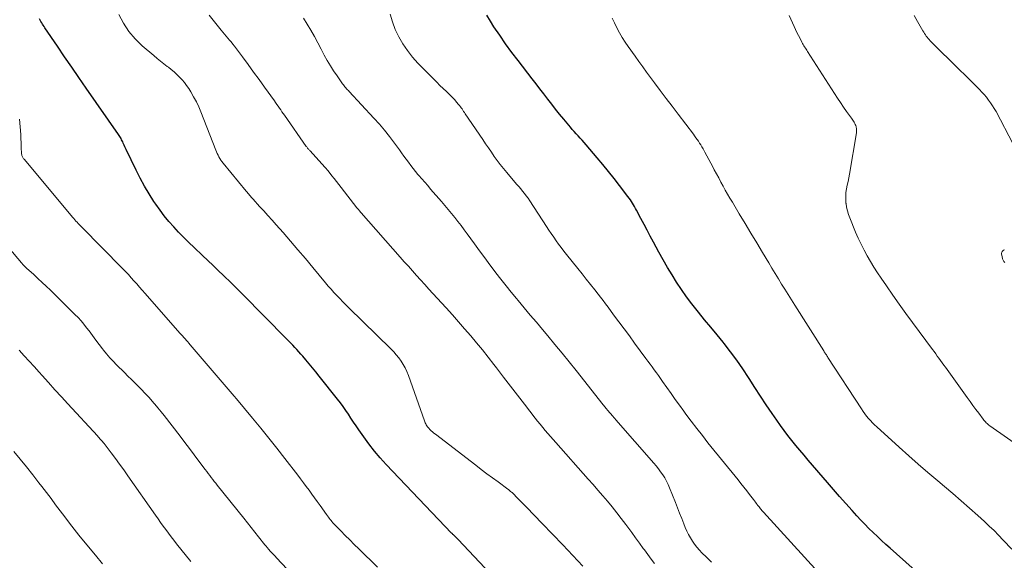
# Model space of a CAD drawing. Units: feet. Extents: x 2039998 to 2045007, y 564992 to 568880.
# Drawn here: x 2041394 to 2041561, y 565212 to 565304 of the extents above; entities that cross this region are included whole.
import ezdxf

# ---------------------------------------------------------------- set-up
doc = ezdxf.new("R2010")
doc.units = ezdxf.units.FT
doc.header["$LTSCALE"] = 100
doc.header["$MEASUREMENT"] = 0
doc.layers.add('CONTOUR INDEX', color=32, linetype='Continuous', lineweight=25)
doc.layers.add('CONTOUR INTERMEDIATE', color=40, linetype='Continuous', lineweight=15)

msp = doc.modelspace()

# ---------------------------------------------------------------- linework, layer by layer
at = {"layer": 'CONTOUR INDEX', "flags": 128}
for points, elevation in [([(2041475.02, 565208.62), (2041468.66, 565215.36), (2041468.55, 565215.46), (2041468.45, 565215.57), (2041468.35, 565215.67), (2041468.25, 565215.78), (2041468.19, 565215.83), (2041468.11, 565215.91), (2041468.04, 565215.99), (2041467.96, 565216.06), (2041467.88, 565216.14), (2041467.8, 565216.21), (2041467.72, 565216.29), (2041467.64, 565216.37), (2041467.57, 565216.45), (2041456.47, 565228.09), (2041455.45, 565229.21), (2041454.47, 565230.36), (2041453.54, 565231.56), (2041452.65, 565232.79), (2041451.81, 565233.99), (2041451.37, 565234.64), (2041450.93, 565235.29), (2041450.49, 565235.94), (2041450.06, 565236.6), (2041449.62, 565237.26), (2041449.17, 565237.9), (2041448.7, 565238.53), (2041448.22, 565239.16), (2041445.09, 565243.08), (2041444.52, 565243.78), (2041443.96, 565244.47), (2041443.39, 565245.16), (2041442.82, 565245.85), (2041442.32, 565246.44), (2041441.99, 565246.83), (2041441.66, 565247.21), (2041441.32, 565247.58), (2041440.97, 565247.95), (2041440.63, 565248.32), (2041440.28, 565248.68), (2041439.93, 565249.04), (2041439.57, 565249.4), (2041432.11, 565256.97), (2041431.37, 565257.71), (2041430.63, 565258.45), (2041429.89, 565259.18), (2041429.13, 565259.9), (2041428.86, 565260.16), (2041427.97, 565261.01), (2041427.08, 565261.86), (2041426.18, 565262.71), (2041425.28, 565263.56), (2041423.86, 565264.9), (2041422.97, 565265.75), (2041422.1, 565266.62), (2041421.24, 565267.5), (2041420.4, 565268.4), (2041419.59, 565269.32), (2041418.81, 565270.27), (2041418.08, 565271.25), (2041417.37, 565272.25), (2041417.05, 565272.74), (2041416.23, 565274.02), (2041415.45, 565275.32), (2041414.72, 565276.65), (2041414.03, 565278.01), (2041412.32, 565281.53), (2041412.2, 565281.78), (2041412.09, 565282.02), (2041411.98, 565282.27), (2041411.88, 565282.53), (2041411.83, 565282.64), (2041411.75, 565282.83), (2041411.66, 565283.02), (2041411.57, 565283.21), (2041411.47, 565283.4), (2041411.36, 565283.58), (2041411.25, 565283.76), (2041411.13, 565283.93), (2041411.01, 565284.11), (2041405.54, 565291.98), (2041404.32, 565293.74), (2041403.1, 565295.51), (2041401.89, 565297.28), (2041400.68, 565299.06), (2041398.55, 565302.2), (2041398.41, 565302.41), (2041398.27, 565302.62), (2041398.13, 565302.83), (2041398, 565303.04), (2041397.87, 565303.26), (2041397.74, 565303.48), (2041397.63, 565303.7)], 880), ([(2041548.38, 565208.17), (2041542.01, 565213.87), (2041541.28, 565214.53), (2041540.55, 565215.2), (2041539.83, 565215.87), (2041539.12, 565216.54), (2041538.41, 565217.23), (2041537.72, 565217.93), (2041537.04, 565218.64), (2041536.37, 565219.36), (2041535.56, 565220.26), (2041534.49, 565221.44), (2041533.43, 565222.63), (2041532.39, 565223.83), (2041531.35, 565225.03), (2041528.09, 565228.84), (2041527.39, 565229.66), (2041526.7, 565230.49), (2041526.01, 565231.31), (2041525.33, 565232.14), (2041524.66, 565232.98), (2041524, 565233.84), (2041523.37, 565234.71), (2041522.76, 565235.59), (2041521.97, 565236.74), (2041520.98, 565238.21), (2041520, 565239.69), (2041519.04, 565241.17), (2041518.08, 565242.66), (2041517.96, 565242.85), (2041516.98, 565244.34), (2041515.97, 565245.8), (2041514.91, 565247.22), (2041513.82, 565248.63), (2041513.66, 565248.82), (2041512.62, 565250.1), (2041511.57, 565251.39), (2041510.52, 565252.66), (2041509.47, 565253.94), (2041509.26, 565254.19), (2041508.33, 565255.36), (2041507.44, 565256.54), (2041506.59, 565257.76), (2041505.77, 565259), (2041504.98, 565260.26), (2041504.22, 565261.53), (2041503.48, 565262.83), (2041502.75, 565264.13), (2041501.83, 565265.84), (2041501.29, 565266.84), (2041500.76, 565267.84), (2041500.23, 565268.84), (2041499.7, 565269.85), (2041498.97, 565271.25), (2041498.81, 565271.55), (2041498.64, 565271.85), (2041498.47, 565272.15), (2041498.29, 565272.44), (2041498.1, 565272.73), (2041497.91, 565273.01), (2041497.71, 565273.29), (2041497.5, 565273.57), (2041496.09, 565275.43), (2041495.16, 565276.63), (2041494.22, 565277.81), (2041493.26, 565278.98), (2041492.29, 565280.14), (2041490.41, 565282.35), (2041490.08, 565282.73), (2041489.75, 565283.11), (2041489.41, 565283.47), (2041489.07, 565283.84), (2041488.72, 565284.2), (2041488.39, 565284.57), (2041488.06, 565284.94), (2041487.73, 565285.33), (2041486.6, 565286.7), (2041485.91, 565287.54), (2041485.23, 565288.39), (2041484.56, 565289.24), (2041483.89, 565290.1), (2041483.23, 565290.97), (2041482.57, 565291.83), (2041481.9, 565292.69), (2041481.24, 565293.55), (2041478.85, 565296.62), (2041477.79, 565298.03), (2041476.74, 565299.46), (2041475.74, 565300.92), (2041474.76, 565302.39), (2041474.17, 565303.31), (2041473.53, 565304.35)], 900)]:
    msp.add_lwpolyline(points, dxfattribs=dict(at, elevation=elevation))
at = {"layer": 'CONTOUR INTERMEDIATE', "flags": 128}
for points, elevation in [([(2041489.87, 565210.8), (2041488.16, 565212.64), (2041486.44, 565214.46), (2041484.71, 565216.27), (2041482.96, 565218.07), (2041480.26, 565220.83), (2041479.86, 565221.25), (2041479.45, 565221.66), (2041479.05, 565222.07), (2041478.64, 565222.48), (2041478.05, 565223.09), (2041477.94, 565223.19), (2041477.83, 565223.3), (2041477.71, 565223.41), (2041477.59, 565223.51), (2041477.48, 565223.61), (2041477.36, 565223.71), (2041477.23, 565223.81), (2041477.11, 565223.9), (2041475.45, 565225.11), (2041474.5, 565225.81), (2041473.56, 565226.52), (2041472.61, 565227.23), (2041471.68, 565227.94), (2041464.82, 565233.21), (2041464.58, 565233.4), (2041464.34, 565233.61), (2041464.11, 565233.82), (2041463.88, 565234.04), (2041463.7, 565234.22), (2041463.58, 565234.36), (2041463.46, 565234.5), (2041463.36, 565234.65), (2041463.27, 565234.8), (2041463.18, 565234.96), (2041463.1, 565235.13), (2041463.03, 565235.3), (2041462.97, 565235.47), (2041460.23, 565243.21), (2041459.98, 565243.84), (2041459.7, 565244.46), (2041459.37, 565245.05), (2041459.01, 565245.63), (2041458.61, 565246.19), (2041458.19, 565246.72), (2041457.74, 565247.23), (2041457.26, 565247.72), (2041450.13, 565254.68), (2041449.61, 565255.19), (2041449.1, 565255.71), (2041448.59, 565256.23), (2041448.09, 565256.75), (2041447.6, 565257.28), (2041447.11, 565257.82), (2041446.64, 565258.37), (2041446.17, 565258.92), (2041444, 565261.54), (2041442.76, 565263.02), (2041441.5, 565264.5), (2041440.24, 565265.97), (2041438.96, 565267.44), (2041437.78, 565268.78), (2041437.09, 565269.56), (2041436.4, 565270.34), (2041435.69, 565271.12), (2041434.99, 565271.89), (2041433.88, 565273.1), (2041433.73, 565273.27), (2041433.58, 565273.44), (2041433.43, 565273.6), (2041433.28, 565273.77), (2041433.14, 565273.94), (2041432.99, 565274.11), (2041432.85, 565274.29), (2041432.71, 565274.46), (2041428.8, 565279.24), (2041428.6, 565279.49), (2041428.42, 565279.75), (2041428.25, 565280.01), (2041428.09, 565280.28), (2041427.95, 565280.56), (2041427.81, 565280.84), (2041427.68, 565281.13), (2041427.56, 565281.42), (2041425.03, 565287.91), (2041424.66, 565288.8), (2041424.25, 565289.66), (2041423.79, 565290.5), (2041423.31, 565291.32), (2041422.95, 565291.88), (2041422.6, 565292.4), (2041422.22, 565292.9), (2041421.82, 565293.38), (2041421.39, 565293.84), (2041420.94, 565294.28), (2041420.48, 565294.7), (2041420, 565295.1), (2041419.5, 565295.49), (2041419.32, 565295.62), (2041418.73, 565296.07), (2041418.15, 565296.53), (2041417.58, 565296.99), (2041417.01, 565297.47), (2041415.06, 565299.13), (2041413.86, 565300.31), (2041412.78, 565301.58), (2041411.88, 565302.99), (2041411.1, 565304.48)], 884), ([(2041502.02, 565211.29), (2041501.43, 565212.04), (2041500.86, 565212.81), (2041500.29, 565213.58), (2041500.11, 565213.84), (2041499.45, 565214.74), (2041498.8, 565215.64), (2041498.14, 565216.54), (2041497.48, 565217.44), (2041497.13, 565217.91), (2041496.37, 565218.91), (2041495.61, 565219.9), (2041494.83, 565220.87), (2041494.03, 565221.83), (2041493.22, 565222.78), (2041492.41, 565223.73), (2041491.58, 565224.67), (2041490.76, 565225.6), (2041485.24, 565231.8), (2041484.79, 565232.31), (2041484.35, 565232.82), (2041483.9, 565233.33), (2041483.46, 565233.85), (2041483.03, 565234.37), (2041482.6, 565234.9), (2041482.17, 565235.43), (2041481.76, 565235.96), (2041479.96, 565238.3), (2041478.78, 565239.84), (2041477.59, 565241.38), (2041476.4, 565242.92), (2041475.22, 565244.47), (2041474.76, 565245.06), (2041473.79, 565246.3), (2041472.82, 565247.53), (2041471.82, 565248.74), (2041470.81, 565249.94), (2041469.78, 565251.13), (2041468.75, 565252.31), (2041467.7, 565253.48), (2041466.65, 565254.65), (2041464.4, 565257.1), (2041463.7, 565257.86), (2041463, 565258.63), (2041462.31, 565259.4), (2041461.61, 565260.17), (2041460.92, 565260.95), (2041460.23, 565261.72), (2041459.54, 565262.5), (2041458.86, 565263.28), (2041452.24, 565270.81), (2041452.13, 565270.93), (2041452.02, 565271.06), (2041451.91, 565271.18), (2041451.8, 565271.3), (2041451.6, 565271.52), (2041451.51, 565271.64), (2041448.8, 565275.11), (2041448.42, 565275.61), (2041448.03, 565276.11), (2041447.64, 565276.6), (2041447.25, 565277.1), (2041446.61, 565277.92), (2041446.54, 565278), (2041446.47, 565278.08), (2041446.41, 565278.16), (2041446.34, 565278.25), (2041446.27, 565278.32), (2041446.2, 565278.4), (2041446.13, 565278.48), (2041446.06, 565278.56), (2041443.54, 565281.29), (2041443.46, 565281.38), (2041443.37, 565281.48), (2041443.29, 565281.57), (2041443.21, 565281.67), (2041443.13, 565281.77), (2041443.06, 565281.87), (2041442.98, 565281.97), (2041442.91, 565282.07), (2041439.21, 565287.35), (2041438.99, 565287.66), (2041438.78, 565287.96), (2041438.57, 565288.27), (2041438.35, 565288.58), (2041438.14, 565288.89), (2041437.93, 565289.19), (2041437.71, 565289.5), (2041437.49, 565289.8), (2041435.82, 565292.13), (2041434.89, 565293.41), (2041433.95, 565294.69), (2041433.02, 565295.97), (2041432.08, 565297.25), (2041430.72, 565299.09), (2041430.45, 565299.44), (2041430.18, 565299.79), (2041429.9, 565300.12), (2041429.61, 565300.46), (2041429.33, 565300.79), (2041429.04, 565301.13), (2041428.76, 565301.46), (2041428.48, 565301.81), (2041426.45, 565304.35)], 888), ([(2041511.66, 565211.52), (2041510.81, 565212.33), (2041510.06, 565213.08), (2041509.62, 565213.55), (2041509.19, 565214.04), (2041508.8, 565214.55), (2041508.43, 565215.08), (2041508.09, 565215.63), (2041507.77, 565216.2), (2041507.49, 565216.78), (2041507.23, 565217.38), (2041506.99, 565217.99), (2041506.62, 565218.9), (2041506.26, 565219.81), (2041505.9, 565220.72), (2041505.55, 565221.63), (2041504.57, 565224.11), (2041504.32, 565224.68), (2041504.05, 565225.25), (2041503.74, 565225.79), (2041503.41, 565226.32), (2041503.05, 565226.84), (2041502.67, 565227.34), (2041502.28, 565227.84), (2041501.88, 565228.32), (2041495.47, 565235.67), (2041495.3, 565235.87), (2041495.12, 565236.07), (2041494.95, 565236.27), (2041494.77, 565236.46), (2041494.64, 565236.61), (2041494.53, 565236.74), (2041494.42, 565236.86), (2041494.31, 565236.98), (2041494.21, 565237.11), (2041494.16, 565237.16), (2041494.08, 565237.26), (2041493.99, 565237.36), (2041493.91, 565237.46), (2041493.83, 565237.56), (2041493.76, 565237.65), (2041493.65, 565237.79), (2041493.53, 565237.93), (2041493.42, 565238.08), (2041493.31, 565238.22), (2041488.71, 565244.03), (2041487.52, 565245.52), (2041486.32, 565247), (2041485.11, 565248.47), (2041483.88, 565249.94), (2041483, 565250.98), (2041481.96, 565252.21), (2041480.92, 565253.45), (2041479.88, 565254.68), (2041478.85, 565255.92), (2041478.58, 565256.24), (2041477.69, 565257.32), (2041476.81, 565258.41), (2041475.94, 565259.52), (2041475.08, 565260.63), (2041474.98, 565260.76), (2041474.08, 565261.95), (2041473.19, 565263.15), (2041472.31, 565264.34), (2041471.43, 565265.55), (2041470.22, 565267.22), (2041469.7, 565267.92), (2041469.17, 565268.63), (2041468.64, 565269.32), (2041468.1, 565270.01), (2041467.55, 565270.69), (2041467, 565271.37), (2041466.43, 565272.04), (2041465.86, 565272.7), (2041464.01, 565274.83), (2041463.51, 565275.41), (2041463.01, 565275.99), (2041462.51, 565276.57), (2041462.01, 565277.15), (2041461.86, 565277.32), (2041461.45, 565277.82), (2041461.03, 565278.33), (2041460.64, 565278.85), (2041460.25, 565279.37), (2041459.86, 565279.9), (2041459.48, 565280.43), (2041459.09, 565280.95), (2041458.71, 565281.48), (2041457.87, 565282.64), (2041457.05, 565283.73), (2041456.2, 565284.8), (2041455.31, 565285.84), (2041454.4, 565286.86), (2041450.2, 565291.37), (2041450.05, 565291.53), (2041449.91, 565291.69), (2041449.76, 565291.84), (2041449.62, 565292), (2041449.47, 565292.16), (2041449.34, 565292.32), (2041449.21, 565292.49), (2041449.08, 565292.67), (2041448.13, 565294.02), (2041447.54, 565294.88), (2041446.99, 565295.76), (2041446.46, 565296.65), (2041445.96, 565297.57), (2041445.43, 565298.59), (2041444.86, 565299.66), (2041444.28, 565300.72), (2041443.69, 565301.77), (2041443.08, 565302.82), (2041442.46, 565303.86)], 892), ([(2041529.79, 565209.81), (2041520.51, 565219.99), (2041520.38, 565220.13), (2041520.25, 565220.28), (2041520.12, 565220.43), (2041519.99, 565220.58), (2041519.87, 565220.73), (2041519.75, 565220.89), (2041519.63, 565221.04), (2041519.51, 565221.2), (2041519.44, 565221.3), (2041519.29, 565221.51), (2041519.14, 565221.71), (2041518.98, 565221.92), (2041518.82, 565222.12), (2041518.16, 565222.97), (2041517.67, 565223.6), (2041517.18, 565224.22), (2041516.68, 565224.84), (2041516.19, 565225.46), (2041511.08, 565231.78), (2041510.13, 565232.98), (2041509.18, 565234.19), (2041508.25, 565235.41), (2041507.34, 565236.64), (2041506.98, 565237.13), (2041506.25, 565238.13), (2041505.53, 565239.13), (2041504.81, 565240.13), (2041504.1, 565241.14), (2041503.38, 565242.17), (2041503.03, 565242.66), (2041502.68, 565243.16), (2041502.33, 565243.65), (2041501.97, 565244.14), (2041501.62, 565244.63), (2041501.26, 565245.11), (2041500.9, 565245.6), (2041500.54, 565246.09), (2041498.63, 565248.68), (2041497.75, 565249.89), (2041496.85, 565251.09), (2041495.96, 565252.3), (2041495.07, 565253.5), (2041494.12, 565254.78), (2041493.7, 565255.34), (2041493.28, 565255.9), (2041492.85, 565256.46), (2041492.42, 565257.01), (2041491.86, 565257.72), (2041491.14, 565258.63), (2041490.43, 565259.53), (2041489.71, 565260.43), (2041488.99, 565261.34), (2041487.05, 565263.74), (2041486.6, 565264.31), (2041486.16, 565264.89), (2041485.73, 565265.47), (2041485.31, 565266.06), (2041484.9, 565266.66), (2041484.49, 565267.26), (2041484.09, 565267.86), (2041483.69, 565268.47), (2041480.83, 565272.85), (2041480.54, 565273.27), (2041480.25, 565273.68), (2041479.95, 565274.07), (2041479.63, 565274.47), (2041479.31, 565274.85), (2041478.98, 565275.24), (2041478.66, 565275.62), (2041478.33, 565276), (2041476.92, 565277.65), (2041476.37, 565278.32), (2041475.83, 565278.99), (2041475.32, 565279.68), (2041474.81, 565280.38), (2041474.32, 565281.09), (2041473.83, 565281.8), (2041473.34, 565282.51), (2041472.86, 565283.22), (2041469.88, 565287.61), (2041469.75, 565287.82), (2041469.61, 565288.02), (2041469.48, 565288.22), (2041469.34, 565288.42), (2041469.2, 565288.61), (2041469.06, 565288.81), (2041468.91, 565289), (2041468.76, 565289.19), (2041468.43, 565289.57), (2041468.11, 565289.95), (2041467.78, 565290.31), (2041467.44, 565290.66), (2041467.08, 565291.01), (2041466.69, 565291.38), (2041466.14, 565291.9), (2041465.59, 565292.43), (2041465.05, 565292.97), (2041464.51, 565293.51), (2041461.86, 565296.2), (2041460.93, 565297.24), (2041460.07, 565298.32), (2041459.31, 565299.47), (2041458.61, 565300.67), (2041458.02, 565301.93), (2041457.52, 565303.21), (2041457.14, 565304.54)], 896), ([(2041562.65, 565213.7), (2041561.2, 565215.24), (2041560.42, 565216.06), (2041559.63, 565216.86), (2041558.81, 565217.64), (2041557.99, 565218.41), (2041556.87, 565219.41), (2041555.47, 565220.67), (2041554.06, 565221.91), (2041552.64, 565223.14), (2041551.21, 565224.35), (2041550.07, 565225.31), (2041548.42, 565226.71), (2041546.78, 565228.12), (2041545.16, 565229.55), (2041543.54, 565231), (2041539.72, 565234.46), (2041539.36, 565234.81), (2041539, 565235.16), (2041538.66, 565235.53), (2041538.33, 565235.9), (2041538.01, 565236.29), (2041537.7, 565236.69), (2041537.41, 565237.1), (2041537.13, 565237.51), (2041531.44, 565246.26), (2041531.35, 565246.4), (2041531.27, 565246.53), (2041531.18, 565246.67), (2041531.09, 565246.81), (2041531, 565246.94), (2041530.91, 565247.08), (2041530.82, 565247.22), (2041530.74, 565247.35), (2041525.8, 565255.12), (2041525.24, 565256.01), (2041524.68, 565256.91), (2041524.13, 565257.81), (2041523.58, 565258.71), (2041523.03, 565259.62), (2041522.49, 565260.52), (2041521.95, 565261.43), (2041521.4, 565262.33), (2041520.36, 565264.08), (2041519.37, 565265.72), (2041518.38, 565267.36), (2041517.39, 565269.01), (2041516.4, 565270.65), (2041515.23, 565272.58), (2041514.82, 565273.26), (2041514.42, 565273.94), (2041514.03, 565274.63), (2041513.65, 565275.32), (2041513.27, 565276.02), (2041512.9, 565276.71), (2041512.53, 565277.41), (2041512.16, 565278.11), (2041511.91, 565278.59), (2041511.58, 565279.21), (2041511.25, 565279.84), (2041510.91, 565280.46), (2041510.56, 565281.08), (2041510.24, 565281.67), (2041510.05, 565282), (2041509.86, 565282.31), (2041509.67, 565282.63), (2041509.46, 565282.94), (2041509.26, 565283.25), (2041509.04, 565283.55), (2041508.82, 565283.85), (2041508.6, 565284.15), (2041506, 565287.55), (2041504.99, 565288.88), (2041503.98, 565290.21), (2041502.98, 565291.54), (2041501.98, 565292.88), (2041501.31, 565293.78), (2041500.66, 565294.67), (2041500, 565295.56), (2041499.36, 565296.46), (2041498.72, 565297.36), (2041497.55, 565299.01), (2041497.03, 565299.78), (2041496.53, 565300.56), (2041496.07, 565301.36), (2041495.63, 565302.18), (2041495.22, 565303.02), (2041494.84, 565303.86)], 904), ([(2041565.5, 565230.07), (2041558.94, 565234.65), (2041558.77, 565234.77), (2041558.61, 565234.9), (2041558.46, 565235.03), (2041558.31, 565235.17), (2041558.17, 565235.32), (2041558.03, 565235.47), (2041557.9, 565235.63), (2041557.78, 565235.79), (2041557.04, 565236.78), (2041556.55, 565237.44), (2041556.06, 565238.1), (2041555.58, 565238.77), (2041555.09, 565239.44), (2041551.39, 565244.58), (2041551.12, 565244.96), (2041550.84, 565245.34), (2041550.57, 565245.72), (2041550.29, 565246.1), (2041550.01, 565246.48), (2041549.73, 565246.86), (2041549.45, 565247.24), (2041549.17, 565247.61), (2041545.79, 565252.18), (2041544.66, 565253.72), (2041543.54, 565255.27), (2041542.44, 565256.83), (2041541.36, 565258.39), (2041540.47, 565259.68), (2041539.84, 565260.62), (2041539.24, 565261.56), (2041538.66, 565262.52), (2041538.1, 565263.49), (2041537.57, 565264.48), (2041537.06, 565265.48), (2041536.59, 565266.5), (2041536.15, 565267.53), (2041535.17, 565269.92), (2041534.95, 565270.52), (2041534.76, 565271.13), (2041534.62, 565271.75), (2041534.52, 565272.38), (2041534.51, 565272.41), (2041534.47, 565273.03), (2041534.46, 565273.65), (2041534.51, 565274.27), (2041534.61, 565274.89), (2041534.73, 565275.5), (2041534.85, 565276.12), (2041534.97, 565276.74), (2041535.08, 565277.36), (2041536.28, 565284.39), (2041536.3, 565284.63), (2041536.31, 565284.87), (2041536.29, 565285.1), (2041536.24, 565285.34), (2041536.22, 565285.41), (2041536.16, 565285.61), (2041536.09, 565285.8), (2041535.99, 565285.98), (2041535.89, 565286.16), (2041535.77, 565286.33), (2041535.65, 565286.5), (2041535.54, 565286.67), (2041535.42, 565286.84), (2041534.6, 565287.99), (2041534.08, 565288.74), (2041533.56, 565289.5), (2041533.06, 565290.26), (2041532.56, 565291.02), (2041527.98, 565298.18), (2041527.86, 565298.38), (2041527.74, 565298.57), (2041527.62, 565298.76), (2041527.49, 565298.96), (2041527.38, 565299.15), (2041527.26, 565299.35), (2041527.15, 565299.55), (2041527.04, 565299.75), (2041526.71, 565300.37), (2041526.44, 565300.88), (2041526.18, 565301.39), (2041525.93, 565301.91), (2041525.69, 565302.44), (2041524.89, 565304.27)], 908), ([(2041562.88, 565282.47), (2041559.97, 565287.97), (2041559.68, 565288.48), (2041559.38, 565288.98), (2041559.06, 565289.47), (2041558.71, 565289.94), (2041558.35, 565290.4), (2041557.97, 565290.85), (2041557.58, 565291.28), (2041557.17, 565291.7), (2041556.64, 565292.24), (2041555.96, 565292.92), (2041555.28, 565293.6), (2041554.6, 565294.28), (2041553.91, 565294.95), (2041548.81, 565300.01), (2041548.63, 565300.2), (2041548.46, 565300.39), (2041548.29, 565300.59), (2041548.13, 565300.79), (2041547.98, 565301), (2041547.84, 565301.22), (2041547.7, 565301.44), (2041547.57, 565301.66), (2041546.67, 565303.25), (2041546.09, 565304.28)], 912), ([(2041455.02, 565210.63), (2041451.83, 565213.75), (2041451.06, 565214.51), (2041450.29, 565215.28), (2041449.53, 565216.05), (2041448.77, 565216.82), (2041447.61, 565218.02), (2041447.44, 565218.2), (2041447.27, 565218.38), (2041447.11, 565218.57), (2041446.95, 565218.77), (2041446.8, 565218.97), (2041446.65, 565219.16), (2041446.5, 565219.37), (2041446.35, 565219.57), (2041445.24, 565221.13), (2041444.77, 565221.78), (2041444.31, 565222.43), (2041443.84, 565223.07), (2041443.37, 565223.72), (2041442.89, 565224.36), (2041442.42, 565224.99), (2041441.94, 565225.63), (2041441.45, 565226.26), (2041439.27, 565229.11), (2041437.92, 565230.84), (2041436.56, 565232.57), (2041435.17, 565234.27), (2041433.78, 565235.97), (2041431.08, 565239.21), (2041431.02, 565239.28), (2041430.97, 565239.35), (2041430.91, 565239.42), (2041430.85, 565239.49), (2041430.73, 565239.63), (2041430.68, 565239.69), (2041423.21, 565248.39), (2041423, 565248.65), (2041422.78, 565248.9), (2041422.56, 565249.15), (2041422.33, 565249.39), (2041422.11, 565249.64), (2041421.89, 565249.89), (2041421.66, 565250.14), (2041421.44, 565250.39), (2041415.54, 565257.12), (2041415.07, 565257.66), (2041414.6, 565258.19), (2041414.13, 565258.72), (2041413.66, 565259.25), (2041413.19, 565259.78), (2041412.71, 565260.3), (2041412.22, 565260.82), (2041411.72, 565261.33), (2041404.75, 565268.41), (2041404.56, 565268.61), (2041404.37, 565268.81), (2041404.19, 565269), (2041404, 565269.2), (2041403.81, 565269.4), (2041403.63, 565269.6), (2041403.45, 565269.81), (2041403.27, 565270.02), (2041395.01, 565279.88), (2041394.94, 565279.98), (2041394.86, 565280.08), (2041394.8, 565280.19), (2041394.73, 565280.3), (2041394.68, 565280.41), (2041394.64, 565280.53), (2041394.61, 565280.65), (2041394.59, 565280.78), (2041394.57, 565281), (2041394.55, 565281.25), (2041394.54, 565281.49), (2041394.52, 565281.73), (2041394.51, 565281.97), (2041394.46, 565284.11), (2041394.37, 565285.41), (2041394.22, 565286.7)], 876), ([(2041444.16, 565205.57), (2041437.88, 565212.23), (2041437.63, 565212.5), (2041437.37, 565212.78), (2041437.12, 565213.05), (2041436.86, 565213.33), (2041436.52, 565213.7), (2041436.44, 565213.79), (2041436.36, 565213.88), (2041436.28, 565213.97), (2041436.2, 565214.07), (2041436.13, 565214.16), (2041436.05, 565214.25), (2041435.97, 565214.35), (2041435.9, 565214.44), (2041434.79, 565215.82), (2041434.16, 565216.6), (2041433.53, 565217.38), (2041432.91, 565218.16), (2041432.28, 565218.95), (2041427.8, 565224.56), (2041427.55, 565224.89), (2041427.29, 565225.22), (2041427.03, 565225.55), (2041426.78, 565225.88), (2041426.53, 565226.21), (2041426.27, 565226.54), (2041426.02, 565226.88), (2041425.77, 565227.21), (2041424.69, 565228.67), (2041423.9, 565229.73), (2041423.1, 565230.79), (2041422.3, 565231.84), (2041421.49, 565232.89), (2041418.79, 565236.39), (2041418.27, 565237.04), (2041417.74, 565237.7), (2041417.2, 565238.34), (2041416.66, 565238.97), (2041416.63, 565239), (2041416.08, 565239.61), (2041415.53, 565240.21), (2041414.96, 565240.79), (2041414.39, 565241.37), (2041413.8, 565241.95), (2041413.22, 565242.52), (2041412.64, 565243.1), (2041412.06, 565243.67), (2041410.71, 565244.99), (2041410.13, 565245.59), (2041409.56, 565246.21), (2041409.01, 565246.85), (2041408.48, 565247.51), (2041408.34, 565247.69), (2041407.76, 565248.45), (2041407.18, 565249.21), (2041406.6, 565249.98), (2041406.03, 565250.74), (2041405.63, 565251.28), (2041405.17, 565251.88), (2041404.68, 565252.46), (2041404.18, 565253.02), (2041403.65, 565253.56), (2041399.48, 565257.64), (2041398.78, 565258.32), (2041398.08, 565258.99), (2041397.36, 565259.65), (2041396.64, 565260.31), (2041395.41, 565261.41), (2041395.3, 565261.51), (2041395.19, 565261.61), (2041395.08, 565261.72), (2041394.98, 565261.83), (2041394.87, 565261.94), (2041394.77, 565262.06), (2041394.67, 565262.17), (2041394.57, 565262.29), (2041388.7, 565269.23)], 872), ([(2041561.45, 565262.39), (2041561.37, 565262.48), (2041561.3, 565262.56), (2041561.23, 565262.66), (2041561.17, 565262.75), (2041561.12, 565262.85), (2041561.08, 565262.96), (2041561.05, 565263.07), (2041560.94, 565263.6), (2041560.92, 565263.76), (2041560.93, 565263.92), (2041560.97, 565264.07), (2041561.04, 565264.22), (2041561.14, 565264.34), (2041561.25, 565264.44), (2041561.39, 565264.51)], 912), ([(2041423.29, 565211.63), (2041420.9, 565214.64), (2041420.44, 565215.24), (2041419.98, 565215.83), (2041419.52, 565216.43), (2041419.08, 565217.03), (2041418.63, 565217.64), (2041418.19, 565218.25), (2041417.75, 565218.86), (2041417.32, 565219.47), (2041412.63, 565226.17), (2041411.93, 565227.16), (2041411.23, 565228.13), (2041410.51, 565229.1), (2041409.78, 565230.06), (2041408.58, 565231.62), (2041408.45, 565231.79), (2041408.31, 565231.96), (2041408.17, 565232.13), (2041408.03, 565232.29), (2041407.89, 565232.45), (2041407.74, 565232.62), (2041407.6, 565232.78), (2041407.45, 565232.94), (2041402.45, 565238.36), (2041401.35, 565239.57), (2041400.25, 565240.77), (2041399.16, 565241.99), (2041398.08, 565243.21), (2041397.59, 565243.76), (2041396.74, 565244.7), (2041395.89, 565245.63), (2041395.03, 565246.55), (2041394.16, 565247.47)], 868), ([(2041408.33, 565211.22), (2041407.12, 565212.67), (2041405.92, 565214.13), (2041404.33, 565216.11), (2041403.53, 565217.13), (2041402.72, 565218.15), (2041401.93, 565219.18), (2041401.14, 565220.22), (2041400.36, 565221.25), (2041399.58, 565222.29), (2041398.79, 565223.32), (2041398, 565224.35), (2041397.51, 565224.98), (2041396.47, 565226.32), (2041395.42, 565227.66), (2041394.36, 565228.99), (2041393.3, 565230.31)], 864)]:
    msp.add_lwpolyline(points, dxfattribs=dict(at, elevation=elevation))

doc.saveas('drawing.dxf')
